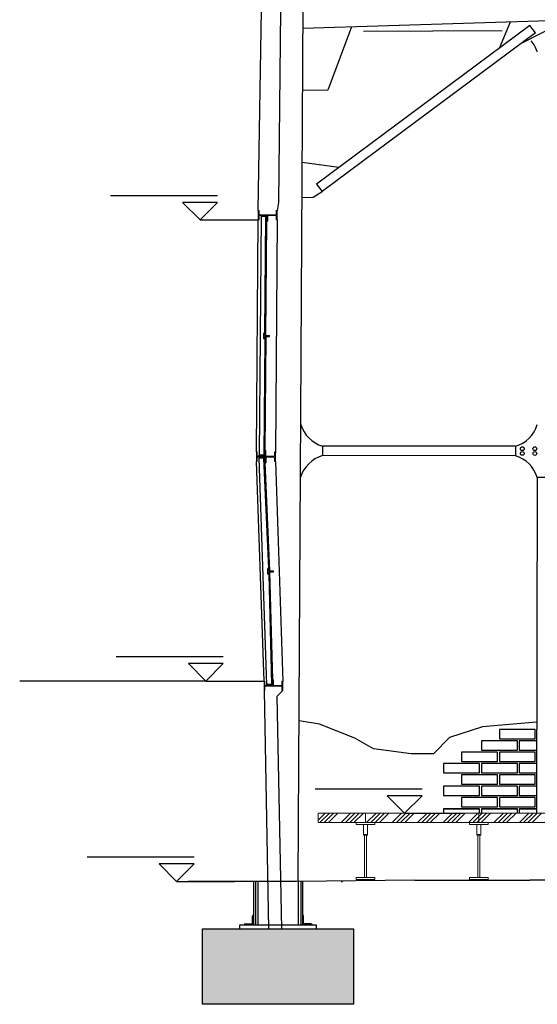
# Model space of a CAD drawing. Units: millimetres. Extents: x -10628 to 638, y 1280 to 13134.
# Drawn here: x -3385 to -3111, y 3990 to 4511 of the extents above; entities that cross this region are included whole.
import ezdxf
from ezdxf.enums import TextEntityAlignment as Align

# ---------------------------------------------------------------- set-up
doc = ezdxf.new("R2010")
doc.units = ezdxf.units.MM
doc.header["$LTSCALE"] = 5
doc.linetypes.add('HIDDEN2', pattern=[0.1875, 0.125, -0.0625])
for name, color, linetype in [('14.1_Kesit_1-1$0$rlv_dograma-cam', 134, 'Continuous'), ('14.1_Kesit_1-1$0$rlv_dograma-metal', 32, 'Continuous'), ('14.1_Kesit_1-1$0$rlv_gorunus1', 7, 'Continuous'), ('14.1_Kesit_1-1$0$rlv_gorunus2', 9, 'Continuous'), ('14.1_Kesit_1-1$0$rlv_gorunus3', 8, 'Continuous'), ('14.1_Kesit_1-1$0$rlv_hatch', 167, 'Continuous'), ('14.1_Kesit_1-1$0$rlv_kesit', 15, 'Continuous'), ('14.1_Kesit_1-1$0$rlv_referans-kesit', 104, 'Continuous'), ('14.1_Kesit_1-1$0$rlv_statik-celik', 6, 'Continuous'), ('14.1_Kesit_1-1$0$rlv_text-kot', 253, 'Continuous'), ('_doseme', 3, 'Continuous'), ('dim_ext', 185, 'Continuous'), ('hatch', 132, 'Continuous'), ('str_conc', 6, 'Continuous'), ('trace_down', 8, 'HIDDEN2')]:
    doc.layers.add(name, color=color, linetype=linetype)
for name, color, linetype, lineweight in [('clad', 8, 'Continuous', 13), ('elev3', 8, 'Continuous', 13), ('str_steel', 8, 'Continuous', 13)]:
    doc.layers.add(name, color=color, linetype=linetype, lineweight=lineweight)
doc.styles.add('14.1_Kesit_1-1$0$LND_RTGF01_YOL$0$arial', font='arial.ttf')

# ---------------------------------------------------------------- blocks, each defined once
blk = doc.blocks.new('14.1_Kesit_1-1$0$kotkesit')
for p, q in [((0.0924, 0.1276), (-0.4739, 0.1276)), ((0, 0), (-0.0924, 0.0924)), ((0.0924, 0.0924), (-0.0924, 0.0924)), ((0.0924, 0.0924), (0, 0)), ((0, 0), (0.308, 0))]:
    blk.add_line(p, q)
at = {"layer": '14.1_Kesit_1-1$0$rlv_text-kot', "style": '14.1_Kesit_1-1$0$LND_RTGF01_YOL$0$arial'}
blk.add_attdef('INCE', text='', height=0.11, dxfattribs=at).set_placement((-0.4806, 0.1276), align=Align.BOTTOM_LEFT)

msp = doc.modelspace()

# ---------------------------------------------------------------- hatches: boundary and pattern name
at = {"layer": 'hatch'}
h = msp.add_hatch(dxfattribs=at)
h.set_pattern_fill('ANSI34', color=256, scale=0.5, style=0)
h.set_pattern_definition([(45, (1026673.526, -955183.463), (-6.73519209, 6.73519209), []), (45, (1026675.771, -955183.463), (-6.73519209, 6.73519209), []), (45, (1026678.016, -955183.463), (-6.73519209, 6.73519209), []), (45, (1026680.261, -955183.463), (-6.73519209, 6.73519209), [])])
h.paths.add_polyline_path([(-3202.29328, 4091.01899), (-3227.29328, 4091.01899), (-3227.29328, 4086.01899), (-3202.29328, 4086.01899)])
h.paths.add_polyline_path([(-3142.29328, 4091.01899), (-3202.29328, 4091.01899), (-3202.29328, 4086.01899), (-3197.29328, 4086.01899), (-3142.29328, 4086.01899)])
h.paths.add_polyline_path([(-3090.1767, 4090.34375), (-3090.1767, 4091.01899), (-3142.29328, 4091.01899), (-3142.29328, 4086.01899), (-3137.29328, 4086.01899), (-3082.29328, 4086.01899), (-3082.29328, 4091.01899), (-3090.1767, 4091.01899), (-3090.1767, 4090.34375, -0.414213562), (-3088.41366, 4088.58071, -1), (-3091.93974, 4088.58071, -0.414213562)])
h.paths.add_polyline_path([(-3022.29328, 4091.01899), (-3082.29328, 4091.01899), (-3082.29328, 4086.01899), (-3077.29328, 4086.01899), (-3022.29328, 4086.01899)])
h.paths.add_polyline_path([(-2962.29328, 4091.01899), (-3022.29328, 4091.01899), (-3022.29328, 4086.01899), (-3017.29328, 4086.01899), (-2962.29328, 4086.01899)])
h.paths.add_polyline_path([(-2902.29328, 4091.01899), (-2962.29328, 4091.01899), (-2962.29328, 4086.01899), (-2957.29328, 4086.01899), (-2902.29328, 4086.01899)])
h.paths.add_polyline_path([(-2842.29328, 4091.01899), (-2902.29328, 4091.01899), (-2902.29328, 4086.01899), (-2897.29328, 4086.01899), (-2842.29328, 4086.01899)])
h.paths.add_polyline_path([(-2782.29328, 4091.01899), (-2838.51406, 4091.01899), (-2834.11585, 4086.01899), (-2782.29328, 4086.01899)])
h.paths.add_polyline_path([(-2732.20604, 4091.01899), (-2782.29328, 4091.01899), (-2782.29328, 4086.01899), (-2777.29328, 4086.01899), (-2732.20604, 4086.01899)])
h.paths.add_polyline_path([(-2718.36446, 4091.01899), (-2732.20604, 4091.01899), (-2732.20604, 4086.01899), (-2727.20604, 4086.01899), (-2718.36446, 4086.01899)])
h = msp.add_hatch(dxfattribs=at)
h.set_pattern_fill('ANSI33', color=256, style=0)
h.set_pattern_definition([(45, (1026940.9385, -955183.463), (-4.49012806, 4.49012806), []), (45, (1026945.4287, -955183.463), (-4.49012806, 4.49012806), [3.175, -1.5875])])
h.paths.add_polyline_path([(-2725.6696, 4030.78184), (-2645.6696, 4030.78184), (-2645.6696, 3990.78184), (-2725.6696, 3990.78184)])
h.paths.add_polyline_path([(-3288.57261, 4029.92828), (-3208.57261, 4029.92828), (-3208.57261, 3989.92828), (-3288.57261, 3989.92828)])

# ---------------------------------------------------------------- linework, layer by layer
at = {"layer": '14.1_Kesit_1-1$0$rlv_dograma-cam', "extrusion": (-0.001205, 1.83691e-16, 0.999999)}
for p, q in [((-3255.54568, 4344.99203, 0.39422), (-3255.06536, 4406.61899, 0.39422)), ((-3255.04373, 4343.74203, 0.39422), (-3254.57315, 4404.11899, 0.39422)), ((-3255.54568, 4341.99203, 0.39422), (-3256.04568, 4280.36507, 0.39422)), ((-3255.03809, 4343.24203, 0.39422), (-3255.51821, 4282.86507, 0.39422)), ((-3253.51655, 4220.50164, 0.39422), (-3256.01821, 4278.86507, 0.39422)), ((-3255.51821, 4276.36507, 0.39422), (-3253.01655, 4219.25164, 0.39422)), ((-3253.01655, 4218.75164, 0.39422), (-3251.51489, 4161.63822, 0.39422)), ((-3253.51655, 4217.50164, 0.39422), (-3252.01489, 4159.13822, 0.39422))]:
    msp.add_line(p, q, dxfattribs=at)
at = {"layer": '14.1_Kesit_1-1$0$rlv_dograma-metal', "extrusion": (-0.001205, 1.83691e-16, 0.999999)}
for p, q in [((-3254.07315, 4407.11899, 0.39422), (-3257.57315, 4407.11899, 0.39422)), ((-3257.57315, 4407.11899, 0.39422), (-3257.57315, 4406.61899, 0.39422)), ((-3254.57315, 4406.61899, 0.39422), (-3257.57315, 4406.61899, 0.39422)), ((-3254.57315, 4406.61899, 0.39422), (-3254.57315, 4404.11899, 0.39422)), ((-3254.07315, 4407.11899, 0.39422), (-3254.07315, 4404.11899, 0.39422)), ((-3254.57315, 4404.11899, 0.39422), (-3254.07315, 4404.11899, 0.39422)), ((-3256.04568, 4341.99203, 0.39422), (-3256.04568, 4344.99203, 0.39422)), ((-3255.54568, 4344.99203, 0.39422), (-3256.04568, 4344.99203, 0.39422)), ((-3255.54568, 4343.74203, 0.39422), (-3255.54568, 4344.99203, 0.39422)), ((-3255.54568, 4343.74203, 0.39422), (-3253.04568, 4343.74203, 0.39422)), ((-3253.04568, 4343.24203, 0.39422), (-3253.04568, 4343.74203, 0.39422)), ((-3255.54568, 4341.99203, 0.39422), (-3256.04568, 4341.99203, 0.39422)), ((-3255.54568, 4341.99203, 0.39422), (-3255.54568, 4343.24203, 0.39422)), ((-3255.54568, 4343.24203, 0.39422), (-3253.04568, 4343.24203, 0.39422)), ((-3255.51821, 4280.36507, 0.39422), (-3255.51821, 4282.86507, 0.39422)), ((-3255.51821, 4282.86507, 0.39422), (-3255.01821, 4282.86507, 0.39422)), ((-3255.01821, 4279.86507, 0.39422), (-3255.01821, 4282.86507, 0.39422)), ((-3258.51821, 4279.86507, 0.39422), (-3258.51821, 4280.36507, 0.39422)), ((-3255.51821, 4280.36507, 0.39422), (-3258.51821, 4280.36507, 0.39422)), ((-3255.01821, 4279.86507, 0.39422), (-3258.51821, 4279.86507, 0.39422)), ((-3255.01821, 4279.36507, 0.39422), (-3258.51821, 4279.36507, 0.39422)), ((-3258.51821, 4279.36507, 0.39422), (-3258.51821, 4278.86507, 0.39422)), ((-3255.51821, 4278.86507, 0.39422), (-3258.51821, 4278.86507, 0.39422)), ((-3255.51821, 4278.86507, 0.39422), (-3255.51821, 4276.36507, 0.39422)), ((-3255.51821, 4276.36507, 0.39422), (-3255.01821, 4276.36507, 0.39422)), ((-3255.01821, 4279.36507, 0.39422), (-3255.01821, 4276.36507, 0.39422)), ((-3254.01655, 4217.50164, 0.39422), (-3254.01655, 4220.50164, 0.39422)), ((-3253.51655, 4220.50164, 0.39422), (-3254.01655, 4220.50164, 0.39422)), ((-3253.51655, 4219.25164, 0.39422), (-3253.51655, 4220.50164, 0.39422)), ((-3253.51655, 4219.25164, 0.39422), (-3251.01655, 4219.25164, 0.39422)), ((-3253.51655, 4217.50164, 0.39422), (-3253.51655, 4218.75164, 0.39422)), ((-3253.51655, 4218.75164, 0.39422), (-3251.01655, 4218.75164, 0.39422)), ((-3251.01655, 4218.75164, 0.39422), (-3251.01655, 4219.25164, 0.39422)), ((-3253.51655, 4217.50164, 0.39422), (-3254.01655, 4217.50164, 0.39422)), ((-3251.51489, 4159.13822, 0.39422), (-3251.51489, 4161.63822, 0.39422)), ((-3251.51489, 4161.63822, 0.39422), (-3251.01489, 4161.63822, 0.39422)), ((-3251.01489, 4158.63822, 0.39422), (-3251.01489, 4161.63822, 0.39422)), ((-3254.51489, 4158.63822, 0.39422), (-3254.51489, 4159.13822, 0.39422)), ((-3251.51489, 4159.13822, 0.39422), (-3254.51489, 4159.13822, 0.39422)), ((-3251.01489, 4158.63822, 0.39422), (-3254.51489, 4158.63822, 0.39422))]:
    msp.add_line(p, q, dxfattribs=at)
at = {"layer": '14.1_Kesit_1-1$0$rlv_gorunus1', "extrusion": (0, 1, -1.83691e-16)}
for p, q in [((-2966.16826, 4514.41899, 0.39422), (-3235.39838, 4506.12819, 0.39422)), ((-3095.84538, 4510.42565, 0.39422), (-3119.50915, 4498.3759, 0.39422)), ((-3115.29929, 4507.73253, 0.39422), (-3228.22737, 4423.83253, 0.39422)), ((-3112.31743, 4503.71899, 0.39422), (-3225.24552, 4419.81899, 0.39422)), ((-3216.45559, 4432.57838, 0.39422), (-3235.7808, 4435.19823, 0.39422)), ((-3235.88059, 4416.6908, 0.39422), (-3230.05062, 4416.91899, 0.39422))]:
    msp.add_line(p, q, dxfattribs=at)
at = {"layer": '14.1_Kesit_1-1$0$rlv_gorunus1', "extrusion": (0.010783, 0.999942, 1.29933e-05)}
msp.add_line((-3209.71824, 4506.91899, 0.39422), (-3222.19406, 4473.40318, 0.39422), dxfattribs=at)
at = {"layer": '14.1_Kesit_1-1$0$rlv_gorunus1', "extrusion": (-0.001205, 1.83691e-16, 0.999999)}
for p, q in [((-3125.69356, 4509.50649, 0.39422), (-3131.64133, 4495.5912, 0.39422)), ((-3112.31743, 4503.71899, 0.39422), (-3115.29929, 4507.73253, 0.39422)), ((-3222.19406, 4473.40318, 0.39422), (-3235.57514, 4473.34332, 0.39422)), ((-3228.22737, 4423.83253, 0.39422), (-3225.24552, 4419.81899, 0.39422)), ((-3230.05062, 4416.91899, 0.39422), (-3225.24552, 4419.81899, 0.39422))]:
    msp.add_line(p, q, dxfattribs=at)
at = {"layer": '14.1_Kesit_1-1$0$rlv_gorunus2', "extrusion": (0, 1, -1.83691e-16)}
for p, q in [((-3237.83106, 4054.92873, 0.39422), (-3235.33057, 4518.70507, 0.39422)), ((-3249.03547, 4404.86899, 0.39422), (-3249.98359, 4281.71899, 0.39422)), ((-3122.90491, 4285.09324, 0.39422), (-3225.08968, 4285.14298, 0.39422)), ((-3249.98054, 4277.11507, 0.39422), (-3245.97138, 4160.71899, 0.39422)), ((-3122.9181, 4280.11899, 0.39422), (-3225.11664, 4280.14311, 0.39422)), ((-3111.44957, 4268.5628, 0.39422), (-3111.88234, 4091.01899, 0.39422))]:
    msp.add_line(p, q, dxfattribs=at)
at = {"layer": '14.1_Kesit_1-1$0$rlv_gorunus2', "extrusion": (-0.001205, 1.83691e-16, 0.999999)}
for p, q in [((-3203.31852, 4504.71928, 0.39422), (-3129.96533, 4505.01899, 0.39422)), ((-3259.98053, 4282.11507, 0.39422), (-3259.03547, 4404.86899, 0.39422)), ((-3255.9772, 4160.88822, 0.39422), (-3259.98053, 4277.11507, 0.39422))]:
    msp.add_line(p, q, dxfattribs=at)
at = {"layer": '14.1_Kesit_1-1$0$rlv_gorunus2', "extrusion": (-0.001192, 0.004917, 0.999987)}
msp.add_line((-3225.08968, 4285.14298, 0.39422), (-3225.11664, 4280.14311, 0.39422), dxfattribs=at)
at = {"layer": '14.1_Kesit_1-1$0$rlv_gorunus2', "extrusion": (-0.013335, 1.60875e-05, 0.999911)}
for p, q in [((-3122.90491, 4285.09324, 0.39422), (-3122.91817, 4280.09326, 0.39422)), ((-3106.44996, 4268.54954, 0.39422), (-3111.44957, 4268.5628, 0.39422))]:
    msp.add_line(p, q, dxfattribs=at)
at = {"layer": '14.1_Kesit_1-1$0$rlv_gorunus2', "extrusion": (-0.001205, 1.83691e-16, 0.999999)}
msp.add_arc((-3127.83663, 4488.48774, 4.16326), 17.27992, 16.9275131, 40.1128202, dxfattribs=at)
at = {"layer": '14.1_Kesit_1-1$0$rlv_gorunus2', "extrusion": (-0.001192, 0.004917, 0.999987)}
for centre, start, end in [((-3219.96662, 4301.57385, 25.38246), 196.618601, 252.7635749), ((-3220.17184, 4263.51283, 25.19556), 106.618601, 162.7635749)]:
    msp.add_arc(centre, 17.27992, start, end, dxfattribs=at)
at = {"layer": '14.1_Kesit_1-1$0$rlv_gorunus2', "extrusion": (-0.013335, 1.60875e-05, 0.999911)}
for centre, start, end in [((-3127.60856, 4301.6371, 42.17256), 286.7755374, 342.9205112), ((-3127.70951, 4263.57474, 42.17329), 16.7755374, 72.9205112)]:
    msp.add_arc(centre, 17.27992, start, end, dxfattribs=at)
at = {"layer": '14.1_Kesit_1-1$0$rlv_gorunus3', "extrusion": (-0.001205, 1.83691e-16, 0.999999)}
for p, q in [((-3257.57315, 4406.61899, 0.39422), (-3258.51821, 4280.36507, 0.39422)), ((-3254.51489, 4159.13822, 0.39422), (-3258.51821, 4278.86507, 0.39422)), ((-3226.54243, 4138.17612, 0.39422), (-3237.37347, 4139.79989, 0.39422)), ((-3208.01517, 4130.69802, 0.39422), (-3226.54243, 4138.17612, 0.39422)), ((-3140.31942, 4136.75172, 0.39422), (-3157.7778, 4131.05412, 0.39422)), ((-3111.76493, 4139.18797, 0.39422), (-3140.31942, 4136.75172, 0.39422)), ((-3198.03896, 4125.00043, 0.39422), (-3208.01517, 4130.69802, 0.39422)), ((-3157.7778, 4131.05412, 0.39422), (-3166.32671, 4122.50521, 0.39422)), ((-3178.08653, 4122.50521, 0.39422), (-3198.03896, 4125.00043, 0.39422)), ((-3166.32671, 4122.50521, 0.39422), (-3178.08653, 4122.50521, 0.39422))]:
    msp.add_line(p, q, dxfattribs=at)
at = {"layer": '14.1_Kesit_1-1$0$rlv_gorunus3', "extrusion": (-0.013335, 1.60875e-05, 0.999911)}
for centre in [(-3119.03879, 4281.33305, 42.05795), (-3119.03216, 4283.83304, 42.0579), (-3112.38365, 4281.31539, 41.9692), (-3112.37702, 4283.81539, 41.96915)]:
    msp.add_circle(centre, 1, dxfattribs=at)
at = {"layer": '14.1_Kesit_1-1$0$rlv_hatch', "extrusion": (-0.001205, 1.83691e-16, 0.999999)}
for p, q in [((-3112.42842, 4135.3369, 0.39422), (-3131.4284, 4135.3369, 0.39422)), ((-3131.4284, 4135.3369, 0.39422), (-3131.4284, 4130.3369, 0.39422)), ((-3131.4284, 4130.3369, 0.39422), (-3112.42842, 4130.3369, 0.39422)), ((-3112.42842, 4130.3369, 0.39422), (-3112.42842, 4135.3369, 0.39422)), ((-3121.92841, 4129.3369, 0.39422), (-3140.9284, 4129.3369, 0.39422)), ((-3140.9284, 4129.3369, 0.39422), (-3140.9284, 4124.3369, 0.39422)), ((-3121.92841, 4124.3369, 0.39422), (-3121.92841, 4129.3369, 0.39422)), ((-3111.78894, 4129.3369, 0.39422), (-3120.92841, 4129.3369, 0.39422)), ((-3120.92841, 4129.3369, 0.39422), (-3120.92841, 4124.3369, 0.39422)), ((-3132.4284, 4123.3369, 0.39422), (-3151.42839, 4123.3369, 0.39422)), ((-3151.42839, 4123.3369, 0.39422), (-3151.42839, 4118.3369, 0.39422)), ((-3140.9284, 4124.3369, 0.39422), (-3121.92841, 4124.3369, 0.39422)), ((-3132.4284, 4118.3369, 0.39422), (-3132.4284, 4123.3369, 0.39422)), ((-3112.42842, 4123.3369, 0.39422), (-3131.4284, 4123.3369, 0.39422)), ((-3131.4284, 4123.3369, 0.39422), (-3131.4284, 4118.3369, 0.39422)), ((-3120.92841, 4124.3369, 0.39422), (-3111.80113, 4124.3369, 0.39422)), ((-3112.42842, 4118.3369, 0.39422), (-3112.42842, 4123.3369, 0.39422)), ((-3141.9284, 4117.3369, 0.39422), (-3160.92838, 4117.3369, 0.39422)), ((-3160.92838, 4117.3369, 0.39422), (-3160.92838, 4112.3369, 0.39422)), ((-3151.42839, 4118.3369, 0.39422), (-3132.4284, 4118.3369, 0.39422)), ((-3141.9284, 4112.3369, 0.39422), (-3141.9284, 4117.3369, 0.39422)), ((-3121.92841, 4117.3369, 0.39422), (-3140.9284, 4117.3369, 0.39422)), ((-3140.9284, 4117.3369, 0.39422), (-3140.9284, 4112.3369, 0.39422)), ((-3131.4284, 4118.3369, 0.39422), (-3112.42842, 4118.3369, 0.39422)), ((-3121.92841, 4112.3369, 0.39422), (-3121.92841, 4117.3369, 0.39422)), ((-3111.81819, 4117.3369, 0.39422), (-3120.92841, 4117.3369, 0.39422)), ((-3120.92841, 4117.3369, 0.39422), (-3120.92841, 4112.3369, 0.39422)), ((-3160.92838, 4112.3369, 0.39422), (-3141.9284, 4112.3369, 0.39422)), ((-3132.4284, 4111.3369, 0.39422), (-3151.42839, 4111.3369, 0.39422)), ((-3151.42839, 4111.3369, 0.39422), (-3151.42839, 4106.3369, 0.39422)), ((-3140.9284, 4112.3369, 0.39422), (-3121.92841, 4112.3369, 0.39422)), ((-3132.4284, 4106.3369, 0.39422), (-3132.4284, 4111.3369, 0.39422)), ((-3112.42842, 4111.3369, 0.39422), (-3131.4284, 4111.3369, 0.39422)), ((-3131.4284, 4111.3369, 0.39422), (-3131.4284, 4106.3369, 0.39422)), ((-3120.92841, 4112.3369, 0.39422), (-3111.83038, 4112.3369, 0.39422)), ((-3112.42842, 4106.3369, 0.39422), (-3112.42842, 4111.3369, 0.39422)), ((-3141.9284, 4105.3369, 0.39422), (-3160.92838, 4105.3369, 0.39422)), ((-3160.92838, 4105.3369, 0.39422), (-3160.92838, 4100.3369, 0.39422)), ((-3151.42839, 4106.3369, 0.39422), (-3132.4284, 4106.3369, 0.39422)), ((-3141.9284, 4100.3369, 0.39422), (-3141.9284, 4105.3369, 0.39422)), ((-3121.92841, 4105.3369, 0.39422), (-3140.9284, 4105.3369, 0.39422)), ((-3140.9284, 4105.3369, 0.39422), (-3140.9284, 4100.3369, 0.39422)), ((-3131.4284, 4106.3369, 0.39422), (-3112.42842, 4106.3369, 0.39422)), ((-3121.92841, 4100.3369, 0.39422), (-3121.92841, 4105.3369, 0.39422)), ((-3111.84744, 4105.3369, 0.39422), (-3120.92841, 4105.3369, 0.39422)), ((-3120.92841, 4105.3369, 0.39422), (-3120.92841, 4100.3369, 0.39422)), ((-3160.92838, 4100.3369, 0.39422), (-3141.9284, 4100.3369, 0.39422)), ((-3132.4284, 4099.3369, 0.39422), (-3151.42839, 4099.3369, 0.39422)), ((-3151.42839, 4099.3369, 0.39422), (-3151.42839, 4094.3369, 0.39422)), ((-3140.9284, 4100.3369, 0.39422), (-3121.92841, 4100.3369, 0.39422)), ((-3132.4284, 4094.3369, 0.39422), (-3132.4284, 4099.3369, 0.39422)), ((-3112.42842, 4099.3369, 0.39422), (-3131.4284, 4099.3369, 0.39422)), ((-3131.4284, 4099.3369, 0.39422), (-3131.4284, 4094.3369, 0.39422)), ((-3120.92841, 4100.3369, 0.39422), (-3111.85963, 4100.3369, 0.39422)), ((-3112.42842, 4094.3369, 0.39422), (-3112.42842, 4099.3369, 0.39422)), ((-3151.42839, 4094.3369, 0.39422), (-3132.4284, 4094.3369, 0.39422)), ((-3131.4284, 4094.3369, 0.39422), (-3112.42842, 4094.3369, 0.39422)), ((-3160.92838, 4093.3369, 0.39422), (-3141.9284, 4093.3369, 0.39422)), ((-3141.9284, 4093.3369, 0.39422), (-3160.92838, 4093.3369, 0.39422)), ((-3160.92838, 4093.3369, 0.39422), (-3160.92838, 4091.01899, 0.39422)), ((-3141.9284, 4091.01899, 0.39422), (-3141.9284, 4093.3369, 0.39422)), ((-3140.9284, 4093.3369, 0.39422), (-3121.92841, 4093.3369, 0.39422)), ((-3121.92841, 4093.3369, 0.39422), (-3140.9284, 4093.3369, 0.39422)), ((-3140.9284, 4093.3369, 0.39422), (-3140.9284, 4091.01899, 0.39422)), ((-3121.92841, 4091.01899, 0.39422), (-3121.92841, 4093.3369, 0.39422)), ((-3111.87669, 4093.3369, 0.39422), (-3120.92841, 4093.3369, 0.39422)), ((-3120.92841, 4093.3369, 0.39422), (-3120.92841, 4091.01899, 0.39422)), ((-3120.92841, 4093.3369, 0.39422), (-3111.88888, 4093.3369, 0.39422))]:
    msp.add_line(p, q, dxfattribs=at)
at = {"layer": '14.1_Kesit_1-1$0$rlv_kesit', "extrusion": (-0.001205, 1.83691e-16, 0.999999)}
for p, q in [((-3259.03547, 4409.86899, 0.39422), (-3257.26798, 4515.95507, 0.39422)), ((-3248.28733, 4414.11899, 0.39422), (-3249.03547, 4409.86899, 0.39422)), ((-3249.16566, 4152.71899, 0.39422), (-3245.97721, 4155.88822, 0.39422))]:
    msp.add_line(p, q, dxfattribs=at)
at = {"layer": '14.1_Kesit_1-1$0$rlv_kesit', "extrusion": (0, 1, -1.83691e-16)}
for p, q in [((-3247.26798, 4515.95507, 0.39422), (-3248.28733, 4414.11899, 0.39422)), ((-3255.9772, 4155.88822, 0.39422), (-3253.56569, 4029.92828, 0.39422)), ((-3249.16566, 4152.71899, 0.39422), (-3246.81483, 4029.92828, 0.39422))]:
    msp.add_line(p, q, dxfattribs=at)
at = {"layer": '14.1_Kesit_1-1$0$rlv_statik-celik'}
msp.add_line((-3176.13262, 4055.51899, 0.39422), (-3115.41748, 4055.61899), dxfattribs=at)
at = {"layer": '_doseme'}
msp.add_line((-3227.29328, 4091.01899, 0.39422), (-3227.29328, 4091.01899, 0.39422), dxfattribs=at)
at = {"layer": 'clad'}
for p, q in [((-3227.29328, 4091.01899, 0.39422), (-3227.29328, 4086.01899, 0.39422)), ((-2718.36446, 4091.01899, 0.39422), (-3227.17494, 4091.01899, 0.39422)), ((-3202.29328, 4091.01899, 0.39422), (-3202.29328, 4086.01899, 0.39422)), ((-3142.29328, 4091.01899, 0.39422), (-3142.29328, 4086.01899, 0.39422)), ((-2718.36446, 4086.01899, 0.39422), (-3227.17494, 4086.01899, 0.39422))]:
    msp.add_line(p, q, dxfattribs=at)
at = {"layer": 'dim_ext'}
msp.add_line((-3286.77718, 4160.88822, -11.51149), (-3385.26432, 4160.88822, -11.51149), dxfattribs=at)
at = {"layer": 'elev3', "elevation": 0.39422}
for points in [[(-3197.29328, 4085.01899), (-3197.29328, 4086.01899), (-3207.29328, 4086.01899), (-3207.29328, 4085.01899)], [(-3201.29328, 4079.31899), (-3201.29328, 4085.01899), (-3203.29328, 4085.01899), (-3203.29328, 4079.31899)], [(-3137.29328, 4085.01899), (-3137.29328, 4086.01899), (-3147.29328, 4086.01899), (-3147.29328, 4085.01899)], [(-3141.29328, 4079.31899), (-3141.29328, 4085.01899), (-3143.29328, 4085.01899), (-3143.29328, 4079.31899)], [(-3201.79328, 4057.01899), (-3201.79328, 4079.81899), (-3202.79328, 4079.81899), (-3202.79328, 4057.01899)], [(-3141.79328, 4057.01899), (-3141.79328, 4079.81899), (-3142.79328, 4079.81899), (-3142.79328, 4057.01899)], [(-3197.29328, 4056.01899), (-3197.29328, 4057.01899), (-3207.29328, 4057.01899), (-3207.29328, 4056.01899)], [(-3137.29328, 4056.01899), (-3137.29328, 4057.01899), (-3147.29328, 4057.01899), (-3147.29328, 4056.01899)]]:
    msp.add_lwpolyline(points, close=True, dxfattribs=at)
at = {"layer": 'str_conc', "extrusion": (-0.001205, 1.83691e-16, 0.999999)}
for p, q in [((-3238.84919, 4054.91899, 0.39422), (-3296.07222, 4054.91899, 0.39422)), ((-3176.13262, 4055.51899, 0.39422), (-3238.84919, 4054.91899, 0.39422)), ((-2122.71885, 4056.0004), (-3115.41748, 4055.61899))]:
    msp.add_line(p, q, dxfattribs=at)
at = {"layer": 'str_conc', "elevation": 0.39422}
msp.add_lwpolyline([(-3288.57261, 4029.92828), (-3208.57261, 4029.92828), (-3208.57261, 3989.92828), (-3288.57261, 3989.92828)], close=True, dxfattribs=at)
at = {"layer": 'str_steel', "extrusion": (-0.001205, 1.83691e-16, 0.999999)}
for p, q in [((-3259.03547, 4409.86899, 0.39422), (-3259.03547, 4404.86899, 0.39422)), ((-3259.03547, 4409.86899, 0.39422), (-3258.61083, 4409.86899, 0.39422)), ((-3258.61083, 4409.86899, 0.39422), (-3258.61083, 4407.61899, 0.39422)), ((-3249.53547, 4407.61899, 0.39422), (-3258.61083, 4407.61899, 0.39422)), ((-3258.61083, 4407.11899, 0.39422), (-3258.61083, 4404.86899, 0.39422)), ((-3249.53547, 4407.11899, 0.39422), (-3258.61083, 4407.11899, 0.39422)), ((-3249.53547, 4409.86899, 0.39422), (-3249.53547, 4407.61899, 0.39422)), ((-3249.53547, 4409.86899, 0.39422), (-3249.03547, 4409.86899, 0.39422)), ((-3249.53547, 4407.11899, 0.39422), (-3249.53547, 4404.86899, 0.39422)), ((-3249.03547, 4409.86899, 0.39422), (-3249.03547, 4404.86899, 0.39422)), ((-3258.61083, 4404.86899, 0.39422), (-3259.03547, 4404.86899, 0.39422)), ((-3249.53547, 4404.86899, 0.39422), (-3249.03547, 4404.86899, 0.39422)), ((-3259.98053, 4282.11507, 0.39422), (-3259.98053, 4277.11507, 0.39422)), ((-3259.98053, 4282.11507, 0.39422), (-3259.55589, 4282.11507, 0.39422)), ((-3259.55589, 4282.11507, 0.39422), (-3259.55589, 4279.86507, 0.39422)), ((-3250.48054, 4282.11507, 0.39422), (-3250.48054, 4279.86507, 0.39422)), ((-3250.48054, 4282.11507, 0.39422), (-3249.98054, 4282.11507, 0.39422)), ((-3249.98054, 4282.11507, 0.39422), (-3249.98054, 4277.11507, 0.39422)), ((-3259.55589, 4277.11507, 0.39422), (-3259.98053, 4277.11507, 0.39422)), ((-3250.48054, 4279.86507, 0.39422), (-3259.55589, 4279.86507, 0.39422)), ((-3250.48054, 4279.36507, 0.39422), (-3259.55589, 4279.36507, 0.39422)), ((-3259.55589, 4279.36507, 0.39422), (-3259.55589, 4277.11507, 0.39422)), ((-3250.48054, 4279.36507, 0.39422), (-3250.48054, 4277.11507, 0.39422)), ((-3250.48054, 4277.11507, 0.39422), (-3249.98054, 4277.11507, 0.39422)), ((-3255.9772, 4160.88822, 0.39422), (-3255.9772, 4155.88822, 0.39422)), ((-3255.9772, 4160.88822, 0.39422), (-3255.55256, 4160.88822, 0.39422)), ((-3255.55256, 4160.88822, 0.39422), (-3255.55256, 4158.63822, 0.39422)), ((-3246.47721, 4158.63822, 0.39422), (-3255.55256, 4158.63822, 0.39422)), ((-3255.55256, 4158.13822, 0.39422), (-3255.55256, 4155.88822, 0.39422)), ((-3246.47721, 4158.13822, 0.39422), (-3255.55256, 4158.13822, 0.39422)), ((-3246.47721, 4160.88822, 0.39422), (-3246.47721, 4158.63822, 0.39422)), ((-3246.47721, 4160.88822, 0.39422), (-3245.97721, 4160.88822, 0.39422)), ((-3246.47721, 4158.13822, 0.39422), (-3246.47721, 4155.88822, 0.39422)), ((-3245.97721, 4160.88822, 0.39422), (-3245.97721, 4155.88822, 0.39422)), ((-3255.55256, 4155.88822, 0.39422), (-3255.9772, 4155.88822, 0.39422)), ((-3246.47721, 4155.88822, 0.39422), (-3245.97721, 4155.88822, 0.39422))]:
    msp.add_line(p, q, dxfattribs=at)
at = {"layer": 'trace_down', "ltscale": 0.5}
for p, q in [((-3261.57261, 4054.92873, 0.39422), (-3261.57261, 4031.92873, 0.39422)), ((-3260.57261, 4054.92873, 0.39422), (-3260.57261, 4031.92873, 0.39422)), ((-3259.31416, 4054.92873, 0.39422), (-3259.31416, 4031.92873, 0.39422)), ((-3239.08951, 4054.92873, 0.39422), (-3240.08951, 4054.92873, 0.39422)), ((-3237.83106, 4054.92873, 0.39422), (-3237.83106, 4031.92873, 0.39422)), ((-3236.57261, 4054.92873, 0.39422), (-3236.57261, 4031.92873, 0.39422)), ((-3235.57261, 4054.92873, 0.39422), (-3235.57261, 4031.92873, 0.39422)), ((-3268.82261, 4031.92873, 0.39422), (-3228.32261, 4031.92873, 0.39422)), ((-3268.82261, 4029.92873, 0.39422), (-3268.82261, 4031.92873, 0.39422)), ((-3228.32261, 4031.92873, 0.39422), (-3228.32261, 4029.92873, 0.39422))]:
    msp.add_line(p, q, dxfattribs=at)
at = {"layer": 'trace_down'}
msp.add_line((-3215.08951, 4054.92873, 0.39422), (-3214.08951, 4054.92873, 0.39422), dxfattribs=at)
at = {"layer": 'trace_down', "ltscale": 0.5, "elevation": 0.39422}
for points in [[(-3261.57261, 4031.92873), (-3266.57261, 4031.92873), (-3266.57261, 4032.12873, -0.414213562), (-3266.27261, 4032.42873), (-3262.67261, 4032.42873, 0.414213562), (-3262.07261, 4033.02873), (-3262.07261, 4036.62873, -0.414213562), (-3261.77261, 4036.92873), (-3261.57261, 4036.92873)], [(-3235.57261, 4031.92873), (-3230.57261, 4031.92873), (-3230.57261, 4032.12873, 0.414213562), (-3230.87261, 4032.42873), (-3234.47261, 4032.42873, -0.414213562), (-3235.07261, 4033.02873), (-3235.07261, 4036.62873, 0.414213562), (-3235.37261, 4036.92873), (-3235.57261, 4036.92873)]]:
    msp.add_lwpolyline(points, format="xyb", close=True, dxfattribs=at)

# ---------------------------------------------------------------- block references
at = {"layer": '14.1_Kesit_1-1$0$rlv_referans-kesit', "extrusion": (-0.001205, 1.83691e-16, 0.999999)}
ref = msp.add_blockref('14.1_Kesit_1-1$0$kotkesit', (-3289.84693, 4404.86899, -7.55093), dxfattribs=dict(at, xscale=100.0000000000383, yscale=100.0000000000383, zscale=100.0000000000383))
ref.add_attrib('INCE', '+4.19', dxfattribs={"layer": '14.1_Kesit_1-1$0$rlv_text-kot', "extrusion": (-0.001205, 1.83691e-16, 0.999999), "height": 11, "style": '14.1_Kesit_1-1$0$LND_RTGF01_YOL$0$arial'}).set_placement((-3337.90608, 4417.62899, -7.55093), align=Align.BOTTOM_LEFT)
ref = msp.add_blockref('14.1_Kesit_1-1$0$kotkesit', (-3286.78867, 4160.88822, -7.55093), dxfattribs=dict(at, xscale=100.0000000000383, yscale=100.0000000000383, zscale=100.0000000000383))
ref.add_attrib('INCE', '+1.75', dxfattribs={"layer": '14.1_Kesit_1-1$0$rlv_text-kot', "extrusion": (-0.001205, 1.83691e-16, 0.999999), "height": 11, "style": '14.1_Kesit_1-1$0$LND_RTGF01_YOL$0$arial'}).set_placement((-3334.84781, 4173.64822, -7.55093), align=Align.BOTTOM_LEFT)
ref = msp.add_blockref('14.1_Kesit_1-1$0$kotkesit', (-3181.60057, 4091.01899, 4.22805), dxfattribs=dict(at, xscale=100.0000000000383, yscale=100.0000000000383, zscale=100.0000000000383))
ref.add_attrib('INCE', '+1.05', dxfattribs={"layer": '14.1_Kesit_1-1$0$rlv_text-kot', "extrusion": (-0.001205, 1.83691e-16, 0.999999), "height": 11, "style": '14.1_Kesit_1-1$0$LND_RTGF01_YOL$0$arial'}).set_placement((-3229.65972, 4103.77899, 4.22805), align=Align.BOTTOM_LEFT)
ref = msp.add_blockref('14.1_Kesit_1-1$0$kotkesit', (-3302.22466, 4054.91899, 4.3734), dxfattribs=dict(at, xscale=100.0000000000383, yscale=100.0000000000383, zscale=100.0000000000383))
ref.add_attrib('INCE', '+0.69', dxfattribs={"layer": '14.1_Kesit_1-1$0$rlv_text-kot', "extrusion": (-0.001205, 1.83691e-16, 0.999999), "height": 11, "style": '14.1_Kesit_1-1$0$LND_RTGF01_YOL$0$arial'}).set_placement((-3350.2838, 4067.67899, 4.3734), align=Align.BOTTOM_LEFT)

doc.saveas('drawing.dxf')
